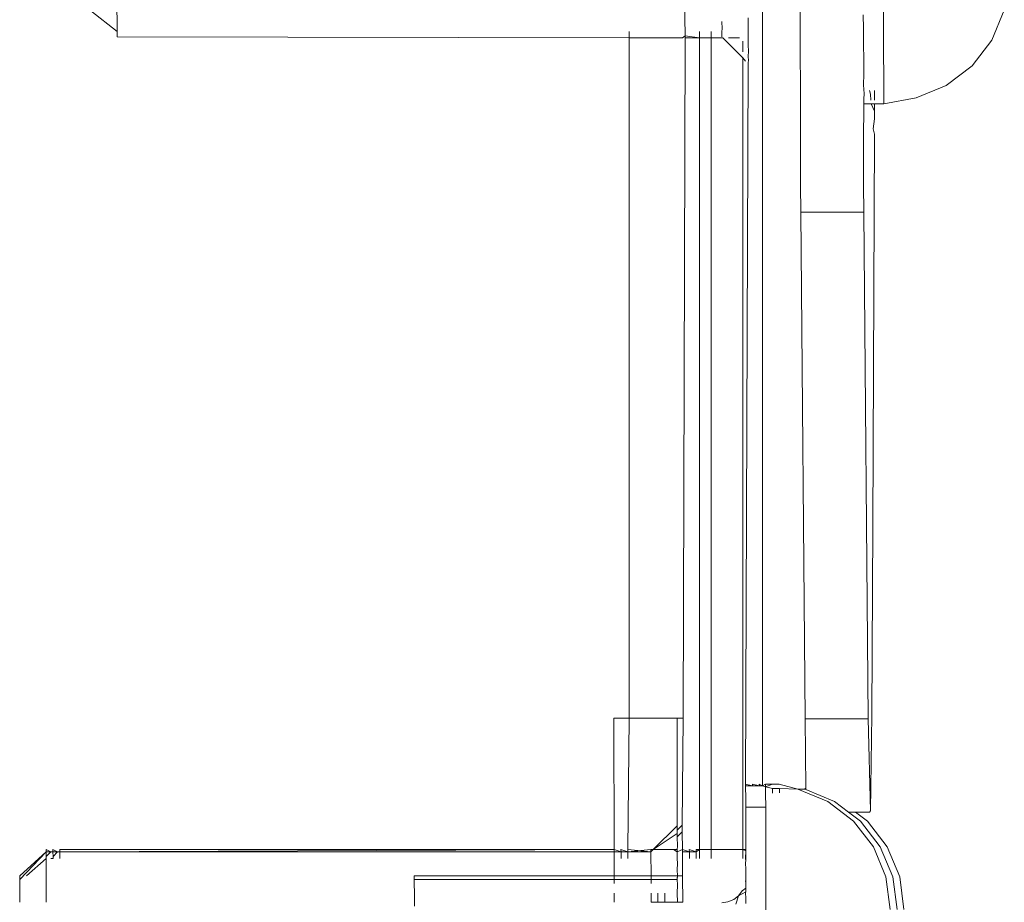
# Model space of a CAD drawing. Units: inches. Extents: x 638 to 1478, y 7 to 601.
# Drawn here: x 1335 to 1337, y 518 to 520 of the extents above; entities that cross this region are included whole.
import ezdxf

# ---------------------------------------------------------------- set-up
doc = ezdxf.new("R2010")
doc.units = ezdxf.units.IN
doc.header["$MEASUREMENT"] = 0
doc.layers.add('01 TFD DETAILS', color=7, linetype='Continuous', lineweight=5)

msp = doc.modelspace()

# ---------------------------------------------------------------- linework, layer by layer
at = {"layer": '01 TFD DETAILS'}
for p, q in [((1336.6813, 520.2587), (1336.6817, 519.9303)), ((1337.0701, 519.867), (1337.0697, 520.188)), ((1336.8333, 520.0017), (1336.8333, 518.4371)), ((1336.9073, 519.6966), (1336.9069, 520.0017)), ((1335.5714, 519.9113), (1335.5201, 519.952)), ((1335.5712, 519.9574), (1335.5713, 519.9303)), ((1337.306, 519.953), (1337.2816, 519.8947)), ((1335.5713, 519.9303), (1335.5714, 519.9113)), ((1336.6817, 519.9303), (1336.6818, 519.9113)), ((1336.7536, 519.9312), (1336.7542, 519.9165)), ((1336.8051, 519.9224), (1336.805, 519.9381)), ((1337.0309, 519.9174), (1337.0303, 519.9441)), ((1335.5717, 519.9066), (1335.5714, 519.9113)), ((1336.5725, 519.8992), (1336.5725, 519.9113)), ((1336.6818, 519.9113), (1336.6821, 519.9033)), ((1336.7099, 519.8989), (1336.7099, 519.9113)), ((1336.7332, 519.8989), (1336.7332, 519.9113)), ((1336.7538, 519.9113), (1336.7542, 519.9165)), ((1336.7538, 519.9113), (1336.7539, 519.9009)), ((1336.8051, 519.9165), (1336.8051, 519.9224)), ((1336.8053, 519.9033), (1336.8051, 519.9165)), ((1337.0309, 519.9174), (1337.0311, 519.8262)), ((1335.5715, 519.9009), (1335.5717, 519.9066)), ((1336.5725, 519.8992), (1335.5715, 519.9009)), ((1336.5725, 518.5693), (1336.5725, 519.8992)), ((1336.6768, 519.899), (1336.5725, 519.8992)), ((1336.6821, 519.9033), (1336.6768, 519.899)), ((1336.6782, 518.5693), (1336.682, 519.8989)), ((1336.6821, 519.9033), (1336.682, 519.8989)), ((1336.682, 519.8989), (1336.7099, 519.8989)), ((1336.7099, 519.8989), (1336.6821, 519.9033)), ((1336.7099, 518.3122), (1336.7099, 519.8989)), ((1336.7099, 519.8989), (1336.7332, 519.8989)), ((1336.7332, 519.8989), (1336.756, 519.8989)), ((1336.7332, 518.3122), (1336.7332, 519.8989)), ((1336.7946, 519.8604), (1336.756, 519.8989)), ((1336.7667, 519.8989), (1336.7881, 519.8989)), ((1336.7946, 519.8929), (1336.7946, 519.8719)), ((1336.8054, 519.8989), (1336.8051, 519.8834)), ((1336.8054, 519.8989), (1336.8053, 519.9033)), ((1337.2816, 519.8947), (1337.2429, 519.8445)), ((1336.8051, 519.8834), (1336.8057, 519.8745)), ((1336.8057, 519.8745), (1336.8052, 519.8617)), ((1336.7946, 519.8604), (1336.7946, 518.3122)), ((1336.7999, 519.8535), (1336.7946, 519.8604)), ((1336.8052, 519.8617), (1336.8056, 519.8563)), ((1336.8053, 519.8498), (1336.8056, 519.8563)), ((1337.0702, 519.8262), (1337.0701, 519.867)), ((1336.8053, 519.8498), (1336.8, 518.4404)), ((1337.1924, 519.8061), (1337.2429, 519.8445)), ((1337.0305, 519.8093), (1337.0311, 519.8262)), ((1337.0704, 519.796), (1337.0702, 519.8262)), ((1337.0313, 519.796), (1337.0305, 519.8093)), ((1337.0319, 519.7925), (1337.0313, 519.796)), ((1337.0423, 519.796), (1337.0442, 519.789)), ((1337.0523, 519.7773), (1337.0524, 519.796)), ((1337.0705, 519.7773), (1337.0704, 519.796)), ((1337.1924, 519.8061), (1337.1336, 519.7819)), ((1337.0314, 519.7773), (1337.0319, 519.7925)), ((1337.0316, 519.7704), (1337.0314, 519.7773)), ((1337.0452, 519.7773), (1337.0442, 519.789)), ((1337.0707, 519.7704), (1337.0705, 519.7773)), ((1337.1336, 519.7819), (1337.0707, 519.7704)), ((1337.0316, 519.7704), (1337.0307, 519.6966)), ((1337.0316, 519.7704), (1337.0457, 519.7704)), ((1337.0523, 519.7559), (1337.0457, 519.7704)), ((1337.0457, 519.7704), (1337.0523, 519.7704)), ((1337.0522, 519.7408), (1337.0523, 519.7559)), ((1337.0523, 519.7559), (1337.0523, 519.7704)), ((1337.0523, 519.7704), (1337.0707, 519.7704)), ((1337.0496, 519.7215), (1337.0522, 519.7408)), ((1337.0521, 519.7109), (1337.0496, 519.7215)), ((1337.0492, 518.9442), (1337.0521, 519.7109)), ((1336.9073, 519.6966), (1336.9076, 519.6114)), ((1337.0307, 519.6966), (1337.031, 519.6114)), ((1336.9076, 519.6114), (1336.9079, 519.5581)), ((1337.031, 519.6114), (1337.0313, 519.5581)), ((1336.9079, 519.5581), (1336.9164, 518.5677)), ((1337.0313, 519.5581), (1336.9079, 519.5581)), ((1337.0313, 519.5581), (1337.0398, 518.5677)), ((1337.0469, 518.576), (1337.0492, 518.9442)), ((1336.5429, 518.5693), (1336.5725, 518.5693)), ((1336.5429, 518.5693), (1336.543, 518.3122)), ((1336.5699, 518.3122), (1336.5725, 518.5693)), ((1336.5725, 518.5693), (1336.6663, 518.5693)), ((1336.6782, 518.5693), (1336.6663, 518.5693)), ((1336.6663, 518.5693), (1336.6664, 518.3636)), ((1336.6765, 518.3603), (1336.6782, 518.5693)), ((1337.0398, 518.5677), (1336.9164, 518.5677)), ((1336.9164, 518.5677), (1336.9181, 518.4323)), ((1337.0398, 518.5677), (1337.0446, 518.3883)), ((1337.0446, 518.3883), (1337.0469, 518.576)), ((1336.8003, 518.4371), (1336.8, 518.4404)), ((1336.8, 518.4404), (1336.8136, 518.4371)), ((1336.8003, 518.4265), (1336.8003, 518.4371)), ((1336.8003, 518.4371), (1336.8136, 518.4371)), ((1336.8136, 518.4371), (1336.8135, 518.4404)), ((1336.8135, 518.4404), (1336.8271, 518.4371)), ((1336.8136, 518.4371), (1336.8271, 518.4371)), ((1336.8271, 518.4371), (1336.8269, 518.4404)), ((1336.8269, 518.4404), (1336.8333, 518.4371)), ((1336.8271, 518.4371), (1336.8333, 518.4371)), ((1336.8333, 518.4371), (1336.8391, 518.4404)), ((1336.8333, 518.4371), (1336.8393, 518.4353)), ((1336.8393, 518.4353), (1336.8391, 518.4404)), ((1336.8525, 518.4404), (1336.8391, 518.4404)), ((1336.8393, 518.4353), (1336.8525, 518.4404)), ((1336.8393, 518.4353), (1336.8394, 518.4219)), ((1336.8528, 518.4317), (1336.8393, 518.4353)), ((1336.866, 518.4404), (1336.8525, 518.4404)), ((1336.8528, 518.4317), (1336.8528, 518.4226)), ((1336.8662, 518.4315), (1336.8528, 518.4317)), ((1336.9021, 518.4306), (1336.866, 518.4404)), ((1336.8662, 518.4315), (1336.8663, 518.4233)), ((1336.9021, 518.4306), (1336.8662, 518.4315)), ((1336.9609, 518.4063), (1336.9021, 518.4306)), ((1336.9156, 518.4306), (1336.9021, 518.4306)), ((1336.9181, 518.4323), (1336.9156, 518.4306)), ((1336.9182, 518.4295), (1336.9156, 518.4306)), ((1336.9181, 518.4323), (1336.9182, 518.4295)), ((1336.9743, 518.4063), (1336.9182, 518.4295)), ((1336.8004, 518.4219), (1336.8003, 518.4265)), ((1336.8004, 518.4109), (1336.8004, 518.4219)), ((1336.8005, 518.3951), (1336.8004, 518.4109)), ((1336.8394, 518.4219), (1336.8395, 518.3951)), ((1336.8005, 518.3921), (1336.8005, 518.3951)), ((1336.8395, 518.3951), (1336.8005, 518.3951)), ((1336.8005, 518.3921), (1336.8007, 518.3097)), ((1336.8398, 518.3097), (1336.8395, 518.3951)), ((1337.0114, 518.3678), (1336.9609, 518.4063)), ((1337.0016, 518.3855), (1336.9743, 518.4063)), ((1337.0421, 518.3855), (1337.0446, 518.3883)), ((1337.0151, 518.3855), (1337.0016, 518.3855)), ((1337.0248, 518.3678), (1337.0016, 518.3855)), ((1337.0383, 518.3678), (1337.0151, 518.3855)), ((1337.0421, 518.3855), (1337.0151, 518.3855)), ((1336.6665, 518.3586), (1336.6196, 518.3122)), ((1336.6665, 518.3586), (1336.6664, 518.3636)), ((1336.6666, 518.3504), (1336.6665, 518.3586)), ((1336.6765, 518.3603), (1336.6666, 518.3504)), ((1336.6666, 518.3435), (1336.6666, 518.3504)), ((1336.6765, 518.3469), (1336.6765, 518.3603)), ((1337.0501, 518.3175), (1337.0114, 518.3678)), ((1337.0635, 518.3175), (1337.0248, 518.3678)), ((1337.077, 518.3175), (1337.0383, 518.3678)), ((1336.6666, 518.3435), (1336.6196, 518.3122)), ((1336.6667, 518.337), (1336.6666, 518.3435)), ((1336.6765, 518.3469), (1336.6667, 518.337)), ((1336.6668, 518.3188), (1336.6667, 518.337)), ((1336.6767, 518.3122), (1336.6765, 518.3469)), ((1335.4327, 518.3078), (1335.4326, 518.3122)), ((1335.4416, 518.3078), (1335.4326, 518.3122)), ((1335.4461, 518.3078), (1335.446, 518.3122)), ((1335.455, 518.3078), (1335.446, 518.3122)), ((1335.4596, 518.3078), (1335.4595, 518.3122)), ((1336.543, 518.3122), (1335.4595, 518.3122)), ((1336.543, 518.3122), (1335.4596, 518.3078)), ((1336.5431, 518.3078), (1336.543, 518.3122)), ((1336.543, 518.3122), (1336.5566, 518.3078)), ((1336.5566, 518.3078), (1336.5565, 518.3122)), ((1336.5565, 518.3122), (1336.57, 518.3078)), ((1336.57, 518.3078), (1336.5699, 518.3122)), ((1336.5699, 518.3122), (1336.6151, 518.3078)), ((1336.615, 518.3122), (1336.57, 518.3078)), ((1336.6151, 518.3078), (1336.615, 518.3122)), ((1336.6196, 518.3122), (1336.615, 518.3122)), ((1336.6151, 518.3078), (1336.6196, 518.3122)), ((1336.6196, 518.3122), (1336.6594, 518.3122)), ((1336.6594, 518.3122), (1336.6665, 518.3078)), ((1336.6594, 518.3122), (1336.6664, 518.3122)), ((1336.6664, 518.3122), (1336.6668, 518.3188)), ((1336.6664, 518.3122), (1336.6665, 518.3078)), ((1336.6665, 518.3078), (1336.6767, 518.3122)), ((1336.6768, 518.3078), (1336.6767, 518.3122)), ((1336.6767, 518.3122), (1336.6902, 518.3078)), ((1336.6902, 518.3078), (1336.6901, 518.3122)), ((1336.6901, 518.3122), (1336.7037, 518.3078)), ((1336.7037, 518.3078), (1336.7036, 518.3122)), ((1336.7036, 518.3122), (1336.7099, 518.3122)), ((1336.7037, 518.3078), (1336.7099, 518.3122)), ((1336.7099, 518.3122), (1336.7332, 518.3122)), ((1336.7099, 518.2946), (1336.7099, 518.3122)), ((1336.7332, 518.3122), (1336.7946, 518.3122)), ((1336.7332, 518.2946), (1336.7332, 518.3122)), ((1336.7946, 518.3122), (1336.7999, 518.3122)), ((1336.7946, 518.3122), (1336.7946, 518.2946)), ((1336.8007, 518.3097), (1336.7946, 518.3122)), ((1337.0744, 518.259), (1337.0501, 518.3175)), ((1337.0879, 518.259), (1337.0635, 518.3175)), ((1337.1014, 518.259), (1337.077, 518.3175)), ((1335.381, 518.2538), (1335.4327, 518.3078)), ((1335.4327, 518.3078), (1335.3812, 518.2608)), ((1335.4328, 518.2946), (1335.3946, 518.2608)), ((1335.4327, 518.299), (1335.4327, 518.3078)), ((1335.4416, 518.3078), (1335.4327, 518.299)), ((1335.4327, 518.3078), (1335.4416, 518.3078)), ((1335.4328, 518.2946), (1335.4327, 518.299)), ((1335.4329, 518.273), (1335.4328, 518.2946)), ((1335.4461, 518.3078), (1335.4416, 518.3078)), ((1335.4462, 518.2946), (1335.4419, 518.2946)), ((1335.4462, 518.299), (1335.4461, 518.3078)), ((1335.455, 518.3078), (1335.4461, 518.3078)), ((1335.455, 518.3078), (1335.4462, 518.299)), ((1335.4462, 518.2946), (1335.4462, 518.299)), ((1335.4596, 518.3078), (1335.455, 518.3078)), ((1335.4597, 518.2946), (1335.4596, 518.3078)), ((1336.5431, 518.3078), (1335.4596, 518.3078)), ((1336.5432, 518.2946), (1336.5431, 518.3078)), ((1336.5566, 518.3078), (1336.5431, 518.3078)), ((1336.5433, 518.273), (1336.5432, 518.2946)), ((1336.5567, 518.2946), (1336.5566, 518.3078)), ((1336.57, 518.3078), (1336.5566, 518.3078)), ((1336.5701, 518.2946), (1336.57, 518.3078)), ((1336.57, 518.3078), (1336.6151, 518.3078)), ((1336.6152, 518.2946), (1336.6151, 518.3078)), ((1336.6153, 518.273), (1336.6152, 518.2946)), ((1336.6665, 518.3078), (1336.6666, 518.2946)), ((1336.6666, 518.2946), (1336.6669, 518.2851)), ((1336.6769, 518.2946), (1336.6768, 518.3078)), ((1336.6902, 518.3078), (1336.6768, 518.3078)), ((1336.677, 518.273), (1336.6769, 518.2946)), ((1336.6903, 518.2946), (1336.6902, 518.3078)), ((1336.6902, 518.3078), (1336.7037, 518.3078)), ((1336.7038, 518.2946), (1336.7037, 518.3078)), ((1336.8003, 518.2946), (1336.8007, 518.3097)), ((1336.8008, 518.2906), (1336.8003, 518.2946)), ((1336.8007, 518.3097), (1336.8008, 518.2906)), ((1336.8398, 518.3097), (1336.8401, 517.9878)), ((1335.4331, 518.2092), (1335.4329, 518.273)), ((1336.5434, 518.2608), (1336.5433, 518.273)), ((1336.6153, 518.2608), (1336.6153, 518.273)), ((1336.6669, 518.2851), (1336.6667, 518.273)), ((1336.6667, 518.273), (1336.6668, 518.2608)), ((1336.677, 518.2608), (1336.677, 518.273)), ((1336.8003, 518.2868), (1336.8008, 518.2906)), ((1336.8005, 518.273), (1336.8003, 518.2868)), ((1336.8004, 518.2624), (1336.8005, 518.273)), ((1335.381, 518.2538), (1335.3812, 518.257)), ((1335.381, 518.2538), (1335.3813, 518.2457)), ((1335.3812, 518.2608), (1335.3812, 518.257)), ((1336.1522, 518.257), (1336.1523, 518.2608)), ((1336.1522, 518.2538), (1336.1522, 518.257)), ((1336.1522, 518.2538), (1336.1525, 518.2457)), ((1336.5434, 518.2538), (1336.1522, 518.2538)), ((1336.1523, 518.2608), (1336.5434, 518.2608)), ((1336.5434, 518.2538), (1336.5434, 518.2608)), ((1336.5434, 518.2608), (1336.6153, 518.2608)), ((1336.5434, 518.2457), (1336.5434, 518.2538)), ((1336.6154, 518.2538), (1336.5434, 518.2538)), ((1336.6153, 518.2608), (1336.6668, 518.2608)), ((1336.6154, 518.2538), (1336.6153, 518.2608)), ((1336.6154, 518.2457), (1336.6154, 518.2538)), ((1336.6663, 518.2538), (1336.6154, 518.2538)), ((1336.6668, 518.2608), (1336.6663, 518.2538)), ((1336.6663, 518.2538), (1336.6665, 518.257)), ((1336.6663, 518.2538), (1336.6668, 518.2435)), ((1336.6668, 518.2608), (1336.6665, 518.257)), ((1336.6668, 518.2608), (1336.677, 518.2608)), ((1336.6772, 518.2092), (1336.677, 518.2608)), ((1336.8008, 518.2532), (1336.8004, 518.2624)), ((1337.0829, 518.1953), (1337.0744, 518.259)), ((1337.0963, 518.1953), (1337.0879, 518.259)), ((1337.1098, 518.1953), (1337.1014, 518.259)), ((1335.3813, 518.2457), (1335.3814, 518.2272)), ((1336.1525, 518.2457), (1336.1526, 518.2272)), ((1336.6668, 518.2435), (1336.6667, 518.2272)), ((1336.8005, 518.2366), (1336.7938, 518.2315)), ((1336.7999, 518.2501), (1336.8008, 518.2532)), ((1336.8005, 518.2465), (1336.8008, 518.2532)), ((1336.8005, 518.2465), (1336.8005, 518.2366)), ((1336.8005, 518.23), (1336.8005, 518.2366)), ((1335.3814, 518.2272), (1335.3815, 518.2092)), ((1336.1527, 518.2019), (1336.1526, 518.2272)), ((1336.5435, 518.2092), (1336.5435, 518.2272)), ((1336.6155, 518.2092), (1336.6154, 518.2272)), ((1336.6289, 518.2092), (1336.6289, 518.2272)), ((1336.6424, 518.2092), (1336.6424, 518.2272)), ((1336.6667, 518.2272), (1336.6669, 518.2092)), ((1336.7864, 518.2219), (1336.7769, 518.2146)), ((1336.7808, 518.2055), (1336.7864, 518.2219)), ((1336.7938, 518.2315), (1336.7864, 518.2219)), ((1336.7864, 518.2219), (1336.8005, 518.23)), ((1336.8003, 518.2273), (1336.8005, 518.23)), ((1336.8005, 518.2178), (1336.8003, 518.2273)), ((1336.8005, 518.2068), (1336.8005, 518.2178)), ((1336.6155, 518.2092), (1336.6289, 518.2092)), ((1336.6289, 518.2092), (1336.6424, 518.2092)), ((1336.6424, 518.2092), (1336.6669, 518.2092)), ((1336.6669, 518.2092), (1336.6772, 518.2092)), ((1336.7657, 518.21), (1336.7537, 518.2084)), ((1336.7769, 518.2146), (1336.7657, 518.21))]:
    msp.add_line(p, q, dxfattribs=at)

doc.saveas('drawing.dxf')
